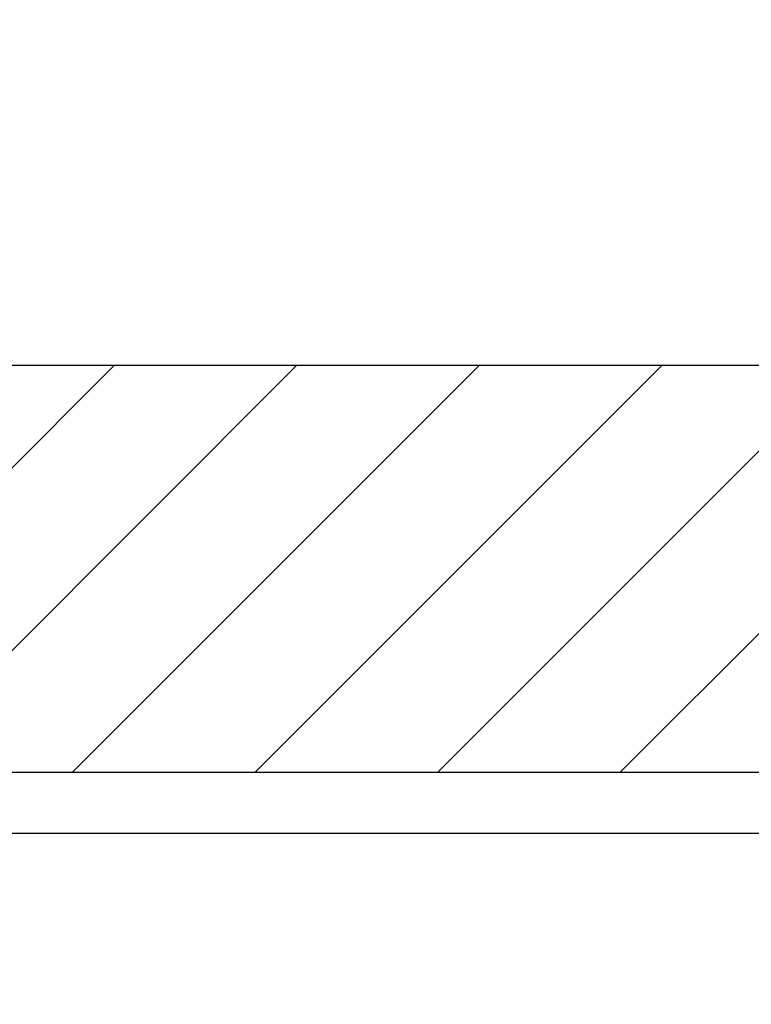
# Model space of a CAD drawing. Units: inches. Extents: x -2705 to 9895, y -11150 to -6707.
# Drawn here: x 6358 to 6376, y -9996 to -9972 of the extents above; entities that cross this region are included whole.
import ezdxf

# ---------------------------------------------------------------- set-up
doc = ezdxf.new("R2010")
doc.units = ezdxf.units.IN
doc.layers.add('C-PROFIIL', color=165, linetype='Continuous')
for name, color, linetype, lineweight in [('DIM', 223, 'Continuous', 15), ('H', 252, 'Continuous', 9), ('PLAAT', 89, 'Continuous', 25), ('PUIT', 40, 'Continuous', 15)]:
    doc.layers.add(name, color=color, linetype=linetype, lineweight=lineweight)
doc.styles.add('1-  5 ARI 2mm', font='ARIAL.TTF', dxfattribs={"width": 0.8, "height": 10})
doc.dimstyles.new('DIM  5 ARI', dxfattribs={"dimscale": 5, "dimtxt": 2, "dimasz": 2, "dimexe": 1, "dimexo": 5, "dimgap": 1, "dimtad": 3, "dimdec": 0, "dimzin": 1, "dimdsep": 46, "dimtxsty": '1-  5 ARI 2mm', "dimblk1": 'OMATICK', "dimblk2": 'OMATICK', "dimsah": 1, "dimcen": -3, "dimdle": 1, "dimse1": 1, "dimse2": 1, "dimclrd": 256, "dimclre": 256, "dimclrt": 112, "dimadec": 0, "dimazin": 0, "dimtfac": 1.5, "dimtdec": 0, "dimtix": 1, "dimtmove": 1, "dimatfit": 3, "dimldrblk": 'OPEN', "dimfxl": 0, "dimtvp": 2.25, "dimtolj": 1, "dimtzin": 0, "dimarcsym": 0})

# ---------------------------------------------------------------- blocks, each defined once
blk = doc.blocks.new('_Open')
at = {"color": 0, "linetype": 'ByBlock', "lineweight": -2}
for p, q in [((-1, 0.1667), (0, 0)), ((-1, -0.1667), (0, 0)), ((0, 0), (-1, 0))]:
    blk.add_line(p, q, dxfattribs=at)
blk = doc.blocks.new('OMATICK')
for p, q in [((0, -0.75), (0, 0.75)), ((0.5, 0.5), (-0.5, -0.5)), ((1, 0), (-1, 0))]:
    blk.add_line(p, q)

msp = doc.modelspace()

# ---------------------------------------------------------------- hatches: boundary and pattern name
at = {"layer": 'H', "ltscale": 3}
h = msp.add_hatch(dxfattribs=at)
h.set_pattern_fill('ANSI31', color=256, style=0)
h.set_pattern_definition([(45, (0, 97.9265), (-2.245064, 2.245064), [])])
h.paths.add_polyline_path([(6309.624, -9990.281), (6439.624, -9990.281), (6439.624, -9980.281), (6309.624, -9980.281)])

# ---------------------------------------------------------------- linework, layer by layer
at = {"layer": 'C-PROFIIL'}
msp.add_lwpolyline([(6439.624, -10040.281), (6438.124, -10040.281), (6438.124, -9992.781, 0.414214), (6437.124, -9991.781), (6322.124, -9991.781, 0.414214), (6321.124, -9992.781), (6321.124, -10040.281), (6319.624, -10040.281), (6319.624, -9992.281, -0.414214), (6321.624, -9990.281), (6437.624, -9990.281, -0.414214), (6439.624, -9992.281)], format="xyb", close=True, dxfattribs=at)
at = {"layer": 'PLAAT'}
msp.add_lwpolyline([(6309.624, -9990.281), (6439.624, -9990.281), (6439.624, -9980.281), (6309.624, -9980.281), (6309.624, -9990.281)], dxfattribs=at)
at = {"layer": 'PUIT'}
msp.add_lwpolyline([(6244.624, -9980.281), (6439.624, -9980.281), (6439.624, -9965.281), (6244.624, -9950.358)], close=True, dxfattribs=at)

# ---------------------------------------------------------------- leaders
at = {"layer": 'DIM', "annotation_type": 0, "has_hookline": 1, "hookline_direction": 0, "text_width": 171.4}
msp.add_leader([(6305.534, -9979.581), (6332.534, -9918.181), (6342.534, -9918.181)], dimstyle='DIM  5 ARI', override={"dimgap": 1, "dimtad": 0}, dxfattribs=at)

doc.saveas('drawing.dxf')
